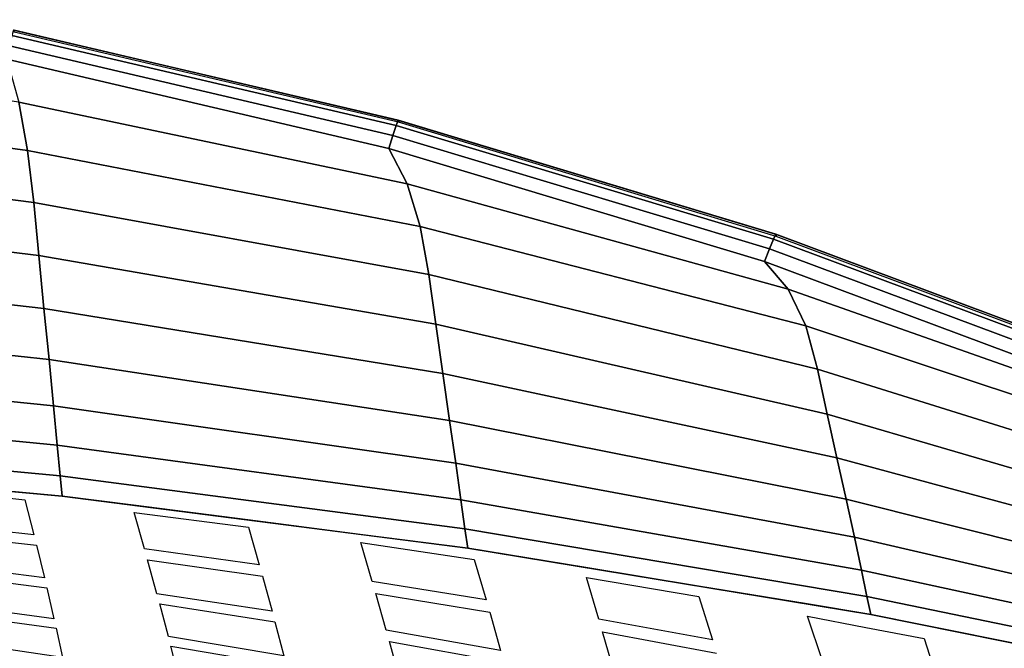
# Model space of a CAD drawing. Units: inches. Extents: x -12.7 to 12.7, y -9.9 to 13.1.
# Drawn here: x 3.4 to 6.2, y 8.4 to 10.2 of the extents above; entities that cross this region are included whole.
import ezdxf

# ---------------------------------------------------------------- set-up
doc = ezdxf.new("R2010")
doc.units = ezdxf.units.IN
doc.header["$MEASUREMENT"] = 0
doc.layers.add('Knoll Seating Chair Frame', color=2, linetype='Continuous')
doc.layers.add('Knoll Seating Chair Seat', color=2, linetype='Continuous')

msp = doc.modelspace()

# ---------------------------------------------------------------- linework, layer by layer
at = {"layer": 'Knoll Seating Chair Frame'}
for points in [[(0.4681, -1.7687, 11.029), (0.5074, -1.7117, 11.2089), (7.6943, 10.2021, 5.8679), (7.655, 10.1452, 5.6881)], [(7.655, 10.1452, 5.6881), (7.6908, 10.0502, 5.5243), (0.5039, -1.8637, 10.8653), (0.4681, -1.7687, 11.029)], [(8.2739, 9.9698, 6.1296), (8.1226, 10.0807, 6.1735), (0.9357, -1.8331, 11.5144), (1.087, -1.9441, 11.4705)], [(7.6908, 10.0502, 5.5243), (7.7947, 9.9359, 5.4091), (0.6078, -1.978, 10.75), (0.5039, -1.8637, 10.8653)], [(8.2739, 9.9698, 6.1296), (1.087, -1.9441, 11.4705), (1.1909, -2.0584, 11.3553), (8.3778, 9.8555, 6.0143)], [(7.7947, 9.9359, 5.4091), (7.946, 9.8249, 5.3652), (0.7591, -2.089, 10.7061), (0.6078, -1.978, 10.75)], [(0.9279, -2.1746, 10.7423), (0.7591, -2.089, 10.7061), (7.946, 9.8249, 5.3652), (8.1148, 9.7393, 5.4013)], [(1.0808, -2.2179, 10.8513), (0.9279, -2.1746, 10.7423), (8.1148, 9.7393, 5.4013), (8.2677, 9.696, 5.5104)], [(8.2677, 9.696, 5.5104), (8.3743, 9.7035, 5.6707), (1.1874, -2.2104, 11.0117), (1.0808, -2.2179, 10.8513)]]:
    msp.add_3dface(points, dxfattribs=at)
for points, invisible_edges in [([(7.8009, 10.2097, 6.0282), (7.6943, 10.2021, 5.8679), (0.5074, -1.7117, 11.2089), (0.614, -1.7042, 11.3692)], 5), ([(7.9538, 10.1664, 6.1373), (7.8009, 10.2097, 6.0282), (0.614, -1.7042, 11.3692), (0.7669, -1.7475, 11.4783)], 4), ([(8.1226, 10.0807, 6.1735), (7.9538, 10.1664, 6.1373), (0.7669, -1.7475, 11.4783), (0.9357, -1.8331, 11.5144)], 4), ([(8.3778, 9.8555, 6.0143), (1.1909, -2.0584, 11.3553), (1.2267, -2.1534, 11.1915), (8.4136, 9.7604, 5.8506)], 10), ([(8.4136, 9.7604, 5.8506), (1.2267, -2.1534, 11.1915), (1.1874, -2.2104, 11.0117), (8.3743, 9.7035, 5.6707)], 10)]:
    msp.add_3dface(points, dxfattribs=dict(at, invisible_edges=invisible_edges))
at = {"layer": 'Knoll Seating Chair Seat', "color": 2}
for points in [[(4.434, 9.9089, 34.2477), (4.4395, 9.9237, 34.2086), (3.3456, 10.1799, 34.1615), (3.3413, 10.1646, 34.2005)], [(4.4395, 9.9237, 34.2086), (4.441, 9.9232, 34.1666), (3.3473, 10.1795, 34.1194), (3.3456, 10.1799, 34.1615)], [(4.441, 9.9232, 34.1666), (4.441, 9.9179, 34.1246), (3.3478, 10.1742, 34.0774), (3.3473, 10.1795, 34.1194)], [(3.361, 9.9751, 34.259), (2.2442, 10.1401, 34.2265), (2.2583, 9.99, 34.2445), (3.3861, 9.838, 34.2747)], [(4.4248, 9.8805, 34.2764), (4.434, 9.9089, 34.2477), (3.3413, 10.1646, 34.2005), (3.3348, 10.1355, 34.2292)], [(4.4137, 9.8434, 34.2907), (4.4248, 9.8805, 34.2764), (3.3348, 10.1355, 34.2292), (3.3273, 10.0975, 34.2434)], [(4.4137, 9.8434, 34.2907), (3.3273, 10.0975, 34.2434), (3.361, 9.9751, 34.259), (4.4651, 9.7433, 34.3038)], [(3.3861, 9.838, 34.2747), (2.2583, 9.99, 34.2445), (2.2692, 9.8341, 34.2599), (3.4032, 9.69, 34.285)], [(4.4651, 9.7433, 34.3038), (3.361, 9.9751, 34.259), (3.3861, 9.838, 34.2747), (4.5024, 9.6219, 34.317)], [(5.5075, 9.5854, 34.3064), (5.5143, 9.5995, 34.2673), (4.4395, 9.9237, 34.2086), (4.434, 9.9089, 34.2477)], [(5.5143, 9.5995, 34.2673), (5.5156, 9.5988, 34.2252), (4.441, 9.9232, 34.1666), (4.4395, 9.9237, 34.2086)], [(5.5156, 9.5988, 34.2252), (5.5152, 9.5932, 34.1834), (4.441, 9.9179, 34.1246), (4.441, 9.9232, 34.1666)], [(5.4959, 9.5578, 34.3351), (5.5075, 9.5854, 34.3064), (4.434, 9.9089, 34.2477), (4.4248, 9.8805, 34.2764)], [(5.4813, 9.5216, 34.3495), (5.4959, 9.5578, 34.3351), (4.4248, 9.8805, 34.2764), (4.4137, 9.8434, 34.2907)], [(3.4032, 9.69, 34.285), (2.2692, 9.8341, 34.2599), (2.2793, 9.6762, 34.2682), (3.4178, 9.5387, 34.2851)], [(4.5024, 9.6219, 34.317), (3.3861, 9.838, 34.2747), (3.4032, 9.69, 34.285), (4.5267, 9.4849, 34.3221)], [(5.4813, 9.5216, 34.3495), (4.4137, 9.8434, 34.2907), (4.4651, 9.7433, 34.3038), (5.5495, 9.4429, 34.3604)], [(5.5495, 9.4429, 34.3604), (4.4651, 9.7433, 34.3038), (4.5024, 9.6219, 34.317), (5.5993, 9.3386, 34.3716)], [(4.5267, 9.4849, 34.3221), (3.4032, 9.69, 34.285), (3.4178, 9.5387, 34.2851), (4.5467, 9.3435, 34.3136)], [(3.4178, 9.5387, 34.2851), (2.2793, 9.6762, 34.2682), (2.2897, 9.5186, 34.2541), (3.4325, 9.3882, 34.2646)], [(5.5993, 9.3386, 34.3716), (4.5024, 9.6219, 34.317), (4.5267, 9.4849, 34.3221), (5.6322, 9.2156, 34.3723)], [(6.5427, 9.1677, 34.4044), (6.5565, 9.1944, 34.3756), (5.5075, 9.5854, 34.3064), (5.4959, 9.5578, 34.3351)], [(6.5565, 9.1944, 34.3756), (6.5645, 9.2076, 34.3365), (5.5143, 9.5995, 34.2673), (5.5075, 9.5854, 34.3064)], [(6.5645, 9.2076, 34.3365), (6.5661, 9.2065, 34.2945), (5.5156, 9.5988, 34.2252), (5.5143, 9.5995, 34.2673)], [(6.5661, 9.2065, 34.2945), (6.5656, 9.2004, 34.2527), (5.5152, 9.5932, 34.1834), (5.5156, 9.5988, 34.2252)], [(6.5256, 9.1322, 34.4189), (6.5427, 9.1677, 34.4044), (5.4959, 9.5578, 34.3351), (5.4813, 9.5216, 34.3495)], [(4.5467, 9.3435, 34.3136), (3.4178, 9.5387, 34.2851), (3.4325, 9.3882, 34.2646), (4.5668, 9.2039, 34.2864)], [(6.5256, 9.1322, 34.4189), (5.4813, 9.5216, 34.3495), (5.5495, 9.4429, 34.3604), (6.607, 9.071, 34.4283)], [(3.4325, 9.3882, 34.2646), (2.2897, 9.5186, 34.2541), (2.2998, 9.3664, 34.2098), (3.4468, 9.2433, 34.2182)], [(5.6322, 9.2156, 34.3723), (4.5267, 9.4849, 34.3221), (4.5467, 9.3435, 34.3136), (5.6596, 9.0882, 34.3565)], [(6.607, 9.071, 34.4283), (5.5495, 9.4429, 34.3604), (5.5993, 9.3386, 34.3716), (6.6687, 8.9839, 34.4386)], [(4.5668, 9.2039, 34.2864), (3.4325, 9.3882, 34.2646), (3.4468, 9.2433, 34.2182), (4.5861, 9.0702, 34.238)], [(3.4468, 9.2433, 34.2182), (2.2998, 9.3664, 34.2098), (2.3091, 9.2283, 34.1337), (3.4597, 9.1116, 34.145)], [(5.6596, 9.0882, 34.3565), (4.5467, 9.3435, 34.3136), (4.5668, 9.2039, 34.2864), (5.6872, 8.9639, 34.3236)], [(6.6687, 8.9839, 34.4386), (5.5993, 9.3386, 34.3716), (5.6322, 9.2156, 34.3723), (6.712, 8.8781, 34.4367)], [(4.5861, 9.0702, 34.238), (3.4468, 9.2433, 34.2182), (3.4597, 9.1116, 34.145), (4.6035, 8.9482, 34.1683)], [(3.4597, 9.1116, 34.145), (2.3091, 9.2283, 34.1337), (2.3167, 9.1114, 34.0305), (3.4703, 8.9996, 34.0485)], [(6.712, 8.8781, 34.4367), (5.6322, 9.2156, 34.3723), (5.6596, 9.0882, 34.3565), (6.7497, 8.7694, 34.4164)], [(5.6872, 8.9639, 34.3236), (4.5668, 9.2039, 34.2864), (4.5861, 9.0702, 34.238), (5.7137, 8.8457, 34.274)], [(3.4703, 8.9996, 34.0485), (2.3167, 9.1114, 34.0305), (2.3224, 9.0207, 33.9066), (3.4786, 8.9122, 33.9341)], [(4.6035, 8.9482, 34.1683), (3.4597, 9.1116, 34.145), (3.4703, 8.9996, 34.0485), (4.6179, 8.8439, 34.0793)], [(6.7497, 8.7694, 34.4164), (5.6596, 9.0882, 34.3565), (5.6872, 8.9639, 34.3236), (6.7881, 8.6655, 34.3804)], [(5.7137, 8.8457, 34.274), (4.5861, 9.0702, 34.238), (4.6035, 8.9482, 34.1683), (5.7377, 8.7375, 34.2079)], [(3.4786, 8.9122, 33.9341), (2.3224, 9.0207, 33.9066), (2.3259, 8.9611, 33.7674), (3.4845, 8.8546, 33.8062)], [(4.6179, 8.8439, 34.0793), (3.4703, 8.9996, 34.0485), (3.4786, 8.9122, 33.9341), (4.6294, 8.7617, 33.9754)], [(6.7881, 8.6655, 34.3804), (5.6872, 8.9639, 34.3236), (5.7137, 8.8457, 34.274), (6.8252, 8.5677, 34.3308)], [(5.7377, 8.7375, 34.2079), (4.6035, 8.9482, 34.1683), (4.6179, 8.8439, 34.0793), (5.7574, 8.6442, 34.1261)], [(4.6294, 8.7617, 33.9754), (3.4786, 8.9122, 33.9341), (3.4845, 8.8546, 33.8062), (4.6379, 8.7069, 33.86)], [(5.7574, 8.6442, 34.1261), (4.6179, 8.8439, 34.0793), (4.6294, 8.7617, 33.9754), (5.7731, 8.5694, 34.0322)], [(6.8252, 8.5677, 34.3308), (5.7137, 8.8457, 34.274), (5.7377, 8.7375, 34.2079), (6.8589, 8.4781, 34.2683)], [(5.7731, 8.5694, 34.0322), (4.6294, 8.7617, 33.9754), (4.6379, 8.7069, 33.86), (5.7846, 8.5182, 33.9284)], [(6.8589, 8.4781, 34.2683), (5.7377, 8.7375, 34.2079), (5.7574, 8.6442, 34.1261), (6.8866, 8.3998, 34.1925)], [(6.8866, 8.3998, 34.1925), (5.7574, 8.6442, 34.1261), (5.7731, 8.5694, 34.0322), (6.9082, 8.3352, 34.1064)], [(6.9082, 8.3352, 34.1064), (5.7731, 8.5694, 34.0322), (5.7846, 8.5182, 33.9284), (6.9227, 8.2883, 34.0112)]]:
    msp.add_3dface(points, dxfattribs=at)
for points, invisible_edges in [([(3.049, 8.8793, 33.7067), (3.3777, 8.8445, 33.7165), (3.4845, 8.8546, 33.8062), (3.0476, 8.8947, 33.7916)], 10), ([(3.6887, 8.8082, 33.7267), (3.6872, 8.8286, 33.8157), (3.4845, 8.8546, 33.8062), (3.3777, 8.8445, 33.7165)], 13), ([(3.6887, 8.8082, 33.7267), (4.014, 8.7667, 33.7383), (4.0123, 8.787, 33.8309), (3.6872, 8.8286, 33.8157)], 10), ([(4.014, 8.7667, 33.7383), (4.3334, 8.7225, 33.7507), (4.332, 8.746, 33.8458), (4.0123, 8.787, 33.8309)], 11), ([(4.3334, 8.7225, 33.7507), (4.6563, 8.6744, 33.7641), (4.6379, 8.7069, 33.86), (4.332, 8.746, 33.8458)], 10), ([(4.6563, 8.6744, 33.7641), (4.9751, 8.6234, 33.7784), (4.9736, 8.6516, 33.88), (4.6379, 8.7069, 33.86)], 11), ([(4.9751, 8.6234, 33.7784), (5.295, 8.5689, 33.7936), (5.2936, 8.599, 33.8991), (4.9736, 8.6516, 33.88)], 10), ([(5.295, 8.5689, 33.7936), (5.6037, 8.513, 33.8092), (5.603, 8.548, 33.9176), (5.2936, 8.599, 33.8991)], 11), ([(5.6037, 8.513, 33.8092), (5.7697, 8.4812, 33.8181), (5.7846, 8.5182, 33.9284), (5.603, 8.548, 33.9176)], 10), ([(5.9358, 8.4494, 33.827), (5.9353, 8.4877, 33.9393), (5.7846, 8.5182, 33.9284), (5.7697, 8.4812, 33.8181)], 5), ([(5.9358, 8.4494, 33.827), (6.2433, 8.3873, 33.8443), (6.2425, 8.4257, 33.9617), (5.9353, 8.4877, 33.9393)], 11)]:
    msp.add_3dface(points, dxfattribs=dict(at, invisible_edges=invisible_edges))
at = {"layer": 'Knoll Seating Chair Seat'}
for points, invisible_edges in [([(3.4035, 8.7444, 33.3879), (3.7185, 8.7045, 33.3998), (3.6887, 8.8082, 33.7267), (3.3777, 8.8445, 33.7165)], 5), ([(3.0811, 8.7535, 33.2763), (3.4109, 8.7148, 33.2877), (3.4035, 8.7444, 33.3879), (3.0739, 8.7821, 33.3765)], 10), ([(4.0447, 8.6595, 33.4131), (4.3662, 8.6114, 33.4272), (4.3334, 8.7225, 33.7507), (4.014, 8.7667, 33.7383)], 5), ([(3.4109, 8.7148, 33.2877), (3.7272, 8.6737, 33.2996), (3.7185, 8.7045, 33.3998), (3.4035, 8.7444, 33.3879)], 15), ([(3.4337, 8.622, 32.9645), (3.7539, 8.5772, 32.977), (3.7272, 8.6737, 33.2996), (3.4109, 8.7148, 33.2877)], 5), ([(3.7272, 8.6737, 33.2996), (4.0537, 8.6274, 33.3129), (4.0447, 8.6595, 33.4131), (3.7185, 8.7045, 33.3998)], 10), ([(3.1097, 8.6367, 32.8525), (3.4404, 8.5941, 32.8644), (3.4337, 8.622, 32.9645), (3.1032, 8.6637, 32.9525)], 10), ([(4.0537, 8.6274, 33.3129), (4.376, 8.5779, 33.3271), (4.3662, 8.6114, 33.4272), (4.0447, 8.6595, 33.4131)], 15), ([(4.6901, 8.5595, 33.4424), (5.0106, 8.5047, 33.4585), (4.9751, 8.6234, 33.7784), (4.6563, 8.6744, 33.7641)], 5), ([(4.4059, 8.4732, 33.0057), (4.376, 8.5779, 33.3271), (4.0537, 8.6274, 33.3129), (4.0813, 8.5271, 32.9909)], 10), ([(3.4404, 8.5941, 32.8644), (3.7618, 8.5482, 32.877), (3.7539, 8.5772, 32.977), (3.4337, 8.622, 32.9645)], 15), ([(4.376, 8.5779, 33.3271), (4.7002, 8.5246, 33.3424), (4.6901, 8.5595, 33.4424), (4.3662, 8.6114, 33.4272)], 10), ([(3.461, 8.5055, 32.5376), (3.7863, 8.4559, 32.5505), (3.7618, 8.5482, 32.877), (3.4404, 8.5941, 32.8644)], 5), ([(3.7618, 8.5482, 32.877), (4.0894, 8.4968, 32.8909), (4.0813, 8.5271, 32.9909), (3.7539, 8.5772, 32.977)], 10), ([(3.1359, 8.5251, 32.4254), (3.4671, 8.4791, 32.4373), (3.461, 8.5055, 32.5376), (3.13, 8.5508, 32.5255)], 10), ([(4.7002, 8.5246, 33.3424), (5.0214, 8.4683, 33.3585), (5.0106, 8.5047, 33.4585), (4.6901, 8.5595, 33.4424)], 15), ([(5.3336, 8.4463, 33.4757), (5.6468, 8.3867, 33.4933), (5.6037, 8.513, 33.8092), (5.295, 8.5689, 33.7936)], 5), ([(4.0894, 8.4968, 32.8909), (4.4148, 8.4415, 32.9058), (4.4059, 8.4732, 33.0057), (4.0813, 8.5271, 32.9909)], 15), ([(5.0545, 8.3543, 33.0385), (5.0214, 8.4683, 33.3585), (4.7002, 8.5246, 33.3424), (4.7312, 8.4154, 33.0216)], 10), ([(3.4671, 8.4791, 32.4373), (3.7935, 8.4283, 32.4502), (3.7863, 8.4559, 32.5505), (3.461, 8.5055, 32.5376)], 15), ([(4.1147, 8.4008, 32.5647), (4.4426, 8.3408, 32.5799), (4.4148, 8.4415, 32.9058), (4.0894, 8.4968, 32.8909)], 5), ([(5.0214, 8.4683, 33.3585), (5.3453, 8.4084, 33.3758), (5.3336, 8.4463, 33.4757), (5.0106, 8.5047, 33.4585)], 10), ([(2.7417, 8.4737, 19.7905), (3.5265, 7.9851, 20.8485), (3.323, 8.0551, 20.8131), (2.7417, 8.4737, 19.7905)], 7), ([(3.8215, 7.8734, 20.9038), (3.5265, 7.9851, 20.8485), (2.7417, 8.4737, 19.7905), (3.8215, 7.8734, 20.9038)], 6), ([(5.2321, 7.2833, 19.869), (3.8215, 7.8734, 20.9038), (2.7417, 8.4737, 19.7905), (5.2321, 7.2833, 19.869)], 3), ([(3.4855, 8.3958, 32.1136), (3.8156, 8.3418, 32.1271), (3.7935, 8.4283, 32.4502), (3.4671, 8.4791, 32.4373)], 5), ([(4.4148, 8.4415, 32.9058), (4.7404, 8.3822, 32.9218), (4.7312, 8.4154, 33.0216), (4.4059, 8.4732, 33.0057)], 10), ([(3.1596, 8.4199, 32.0024), (3.4909, 8.371, 32.0149), (3.1542, 8.4441, 32.1012), (3.1596, 8.4199, 32.0024)], 6), ([(3.4909, 8.371, 32.0149), (3.4855, 8.3958, 32.1136), (3.1542, 8.4441, 32.1012), (3.4909, 8.371, 32.0149)], 5), ([(3.7935, 8.4283, 32.4502), (4.1221, 8.372, 32.4643), (4.1147, 8.4008, 32.5647), (3.7863, 8.4559, 32.5505)], 10), ([(5.3453, 8.4084, 33.3758), (5.6599, 8.3473, 33.3935), (5.6468, 8.3867, 33.4933), (5.3336, 8.4463, 33.4757)], 15), ([(5.9781, 8.3206, 33.513), (6.2896, 8.2558, 33.5325), (6.2433, 8.3873, 33.8443), (5.9358, 8.4494, 33.827)], 5)]:
    msp.add_3dface(points, dxfattribs=dict(at, invisible_edges=invisible_edges))
for points in [[(3.0697, 8.4359, 19.5191), (3.7287, 8.1663, 19.5191), (3.3643, 8.1761, 19.8101), (2.7417, 8.4737, 19.7905)], [(3.7287, 8.1663, 19.5191), (3.0697, 8.4359, 19.5191), (3.239, 8.4152, 19.0493)]]:
    msp.add_3dface(points, dxfattribs=at)

doc.saveas('drawing.dxf')
